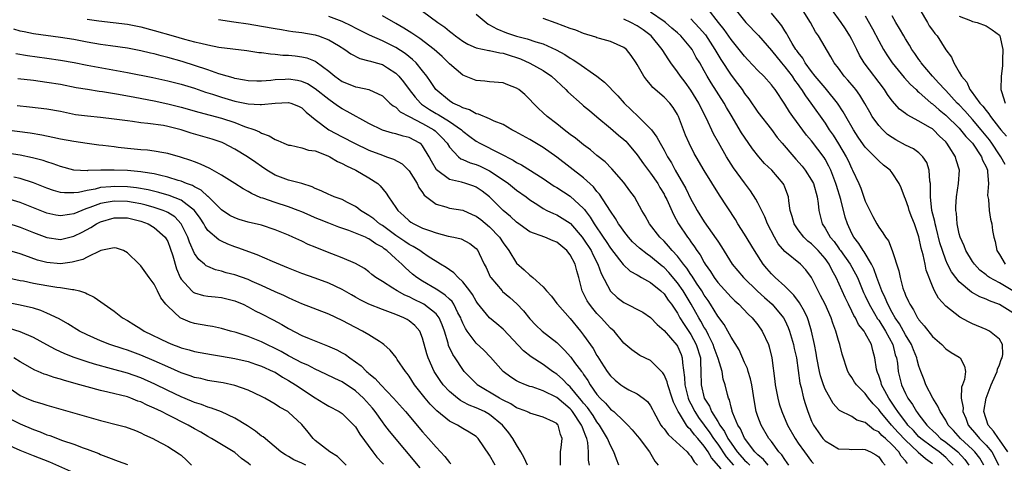
# Model space of a CAD drawing. Units: inches. Extents: x 2616000 to 2619000, y 1518000 to 1521000.
# Drawn here: x 2617729 to 2617876, y 1518217 to 1518283 of the extents above; entities that cross this region are included whole.
import ezdxf

# ---------------------------------------------------------------- set-up
doc = ezdxf.new("R2010")
doc.units = ezdxf.units.IN
doc.header["$MEASUREMENT"] = 0
doc.layers.add('LD26161518_2ft', color=254, linetype='Continuous')

msp = doc.modelspace()

# ---------------------------------------------------------------- linework, layer by layer
at = {"layer": 'LD26161518_2ft'}
for points, elevation in [([(2617877, 1518239.73), (2617875, 1518240.97), (2617873.51, 1518241.51), (2617873, 1518241.77), (2617872.1, 1518242.1), (2617870.83, 1518242.83), (2617869, 1518244.37), (2617868.49, 1518245), (2617867.86, 1518245.86), (2617867.28, 1518247), (2617867, 1518247.6), (2617866.49, 1518249), (2617866.14, 1518250.14), (2617865.55, 1518252.45), (2617865.42, 1518253), (2617865.36, 1518253.36), (2617864.94, 1518255), (2617864.71, 1518257), (2617864.73, 1518258.73), (2617864.7, 1518259), (2617864.63, 1518259.37), (2617864.53, 1518261), (2617864.16, 1518262.16), (2617863.58, 1518263), (2617863, 1518263.57), (2617862.17, 1518264.17), (2617861, 1518264.74), (2617859.54, 1518265.54), (2617859, 1518265.86), (2617858.33, 1518266.33), (2617857.6, 1518267), (2617857, 1518267.64), (2617856.05, 1518269), (2617855.66, 1518269.66), (2617854.95, 1518270.95), (2617854.19, 1518272.19), (2617853.58, 1518273), (2617853.32, 1518273.32), (2617852.41, 1518274.41), (2617851.85, 1518275), (2617851, 1518276.18), (2617850.38, 1518277), (2617849.89, 1518277.89), (2617848.05, 1518281), (2617847.6, 1518281.6), (2617846.83, 1518283), (2617845, 1518285.94)], 8198), ([(2617789, 1518284.68), (2617791.27, 1518283), (2617792.31, 1518282.31), (2617793, 1518281.72), (2617793.42, 1518281.42), (2617793.93, 1518281), (2617795, 1518280.22), (2617795.76, 1518279.76), (2617797, 1518279.23), (2617798.86, 1518278.86), (2617799, 1518278.85), (2617800.51, 1518278.5), (2617801, 1518278.46), (2617802.08, 1518278.08), (2617803, 1518277.79), (2617803.59, 1518277.59), (2617805, 1518276.97), (2617807, 1518275.85), (2617808.22, 1518275), (2617810.37, 1518273), (2617810.66, 1518272.66), (2617812.78, 1518270.78), (2617813, 1518270.61), (2617813.87, 1518269.87), (2617815, 1518268.97), (2617817, 1518267.28), (2617818.21, 1518266.21), (2617819, 1518265.57), (2617819.3, 1518265.3), (2617819.57, 1518265), (2617821, 1518263.28), (2617821.94, 1518261.94), (2617823, 1518260.57), (2617824.06, 1518259), (2617824.39, 1518258.39), (2617825, 1518257.4), (2617825.14, 1518257.14), (2617825.4, 1518256.6), (2617826.39, 1518254.39), (2617827.16, 1518253), (2617828.49, 1518251), (2617828.72, 1518250.72), (2617829, 1518250.31), (2617829.56, 1518249.56), (2617829.91, 1518249), (2617830.37, 1518248.37), (2617831, 1518247.21), (2617831.13, 1518247), (2617831.91, 1518245.91), (2617832.47, 1518245), (2617833, 1518244.26), (2617835, 1518242.04), (2617835.53, 1518241.53), (2617836.13, 1518241), (2617837.55, 1518239.55), (2617838.16, 1518239), (2617839, 1518237.93), (2617839.65, 1518237), (2617840.56, 1518235), (2617840.67, 1518234.67), (2617841.09, 1518233), (2617841.52, 1518229.52), (2617841.56, 1518229), (2617841.96, 1518227), (2617842.18, 1518226.18), (2617842.55, 1518225), (2617843.42, 1518223), (2617844.55, 1518221), (2617845, 1518220.32), (2617845.92, 1518219), (2617847, 1518217.56), (2617847.27, 1518217.27)], 8216), ([(2617797, 1518284.27), (2617798.46, 1518283), (2617798.78, 1518282.78), (2617799, 1518282.68), (2617800.05, 1518282.05), (2617801.49, 1518281.49), (2617803, 1518280.96), (2617804.58, 1518280.58), (2617805.87, 1518280.13), (2617807, 1518279.81), (2617808.93, 1518278.93), (2617810.22, 1518278.22), (2617811, 1518277.7), (2617811.46, 1518277.46), (2617812.16, 1518277), (2617814.96, 1518275), (2617816.1, 1518274.1), (2617818.1, 1518272.1), (2617819.06, 1518271), (2617821.14, 1518269), (2617823, 1518267.15), (2617823.13, 1518267), (2617823.94, 1518265.94), (2617824.41, 1518265), (2617825, 1518263.99), (2617825.52, 1518263), (2617826.1, 1518262.1), (2617826.68, 1518261), (2617828.24, 1518258.24), (2617829, 1518256.66), (2617829.61, 1518255.61), (2617829.93, 1518255), (2617831, 1518253.29), (2617832.78, 1518250.78), (2617833, 1518250.41), (2617833.57, 1518249.57), (2617835.16, 1518247), (2617835.99, 1518245.99), (2617836.85, 1518245), (2617838.95, 1518242.95), (2617839.99, 1518241.99), (2617841.14, 1518241), (2617842.8, 1518239), (2617843, 1518238.63), (2617843.52, 1518237.52), (2617843.7, 1518237), (2617843.99, 1518236.01), (2617844.3, 1518235), (2617844.42, 1518234.42), (2617844.74, 1518233), (2617845.24, 1518229.24), (2617845.42, 1518228.58), (2617845.8, 1518227), (2617846.08, 1518226.08), (2617846.43, 1518225), (2617847, 1518223.6), (2617847.28, 1518223), (2617847.97, 1518221.97), (2617848.67, 1518221), (2617849, 1518220.63), (2617849.85, 1518220.15), (2617851, 1518219.46), (2617852.58, 1518219.42), (2617853, 1518219.37), (2617854.62, 1518219.38), (2617855, 1518219.35), (2617855.8, 1518219), (2617856.57, 1518218.57), (2617857, 1518218.28), (2617857.53, 1518217.53), (2617857.97, 1518217)], 8214), ([(2617868.09, 1518217), (2617867.58, 1518217.58), (2617867, 1518218.15), (2617866, 1518219), (2617865, 1518219.69), (2617863.26, 1518221), (2617863, 1518221.25), (2617862.18, 1518222.17), (2617861.36, 1518223), (2617861.22, 1518223.22), (2617861, 1518223.46), (2617859.83, 1518225), (2617859.53, 1518225.53), (2617859, 1518226.27), (2617858.5, 1518227), (2617857.91, 1518228.09), (2617857.44, 1518229), (2617857.36, 1518229.36), (2617857, 1518230.4), (2617856.83, 1518230.83), (2617856.75, 1518231), (2617856.68, 1518231.32), (2617856.44, 1518233), (2617856.13, 1518234.13), (2617855.91, 1518235), (2617855, 1518236.72), (2617854.84, 1518237), (2617854, 1518238), (2617853.52, 1518239), (2617853.31, 1518239.31), (2617853, 1518239.98), (2617852.48, 1518241), (2617852, 1518242), (2617850.66, 1518245), (2617850.04, 1518246.04), (2617849.6, 1518247), (2617849, 1518247.84), (2617847.99, 1518249), (2617847, 1518250.02), (2617846.43, 1518250.43), (2617845.83, 1518251), (2617845, 1518252.1), (2617844.38, 1518253), (2617844.1, 1518254.1), (2617843.81, 1518255), (2617843.58, 1518256.42), (2617843.54, 1518257), (2617843, 1518258.48), (2617842.86, 1518258.86), (2617842.78, 1518259), (2617841.05, 1518261), (2617839.99, 1518261.99), (2617839.11, 1518263), (2617838.19, 1518264.19), (2617837, 1518265.92), (2617836.57, 1518266.57), (2617835, 1518269.18), (2617834.32, 1518270.32), (2617833.94, 1518271), (2617832.02, 1518274.02), (2617831.44, 1518275), (2617831, 1518275.8), (2617830.31, 1518277), (2617829.81, 1518277.81), (2617829.17, 1518279), (2617829, 1518279.23), (2617827.49, 1518281), (2617827, 1518281.45), (2617826.17, 1518282.17), (2617825.2, 1518283), (2617825, 1518283.16), (2617823, 1518284.54)], 8208), ([(2617872.68, 1518217), (2617872.07, 1518218.07), (2617871.34, 1518219), (2617871, 1518219.34), (2617869.18, 1518221), (2617868.17, 1518222.17), (2617867.38, 1518223), (2617867, 1518223.72), (2617866.19, 1518225), (2617865.83, 1518225.83), (2617865.06, 1518227), (2617864.03, 1518229), (2617863.77, 1518229.76), (2617863.28, 1518231), (2617863, 1518231.8), (2617862.74, 1518232.74), (2617862.69, 1518233), (2617862.19, 1518234.19), (2617861.89, 1518235), (2617861, 1518236.43), (2617860.09, 1518238.09), (2617859.45, 1518239), (2617859, 1518239.78), (2617858.34, 1518241), (2617857.96, 1518241.96), (2617857.45, 1518243), (2617856.72, 1518245), (2617856.3, 1518246.3), (2617855.94, 1518247), (2617854.84, 1518248.84), (2617854.7, 1518249), (2617854.05, 1518250.05), (2617853.29, 1518251), (2617853, 1518251.57), (2617852.33, 1518253), (2617852, 1518254), (2617851.36, 1518256.64), (2617850.71, 1518258.71), (2617850.63, 1518259), (2617849.86, 1518261), (2617849.58, 1518261.58), (2617849, 1518262.65), (2617848.87, 1518262.87), (2617847, 1518265.37), (2617846.24, 1518266.24), (2617844.19, 1518269), (2617843.7, 1518269.7), (2617843, 1518270.84), (2617841.55, 1518273), (2617841.3, 1518273.3), (2617841, 1518273.73), (2617839.89, 1518275), (2617839, 1518275.88), (2617837.47, 1518277.47), (2617837, 1518277.98), (2617836.2, 1518279), (2617835, 1518280.47), (2617833.96, 1518281.96), (2617833.11, 1518283), (2617831.57, 1518285)], 8204), ([(2617835.58, 1518285), (2617837, 1518283.24), (2617837.21, 1518283), (2617839.06, 1518281.06), (2617841, 1518278.83), (2617842.49, 1518277), (2617843, 1518276.42), (2617844.09, 1518275), (2617844.44, 1518274.44), (2617845, 1518273.7), (2617845.29, 1518273.29), (2617845.51, 1518273), (2617846.07, 1518272.07), (2617846.87, 1518271), (2617849, 1518267.98), (2617849.64, 1518267), (2617850.2, 1518266.2), (2617851, 1518264.94), (2617852.15, 1518263), (2617852.43, 1518262.43), (2617853, 1518261.19), (2617853.11, 1518261), (2617854.03, 1518259), (2617854.32, 1518258.32), (2617855, 1518256.4), (2617856.11, 1518254.11), (2617856.7, 1518253), (2617857, 1518252.48), (2617857.64, 1518251.64), (2617858.01, 1518251), (2617858.44, 1518250.44), (2617859, 1518249), (2617859.99, 1518245.99), (2617860.18, 1518245), (2617860.61, 1518243.39), (2617860.75, 1518243), (2617860.83, 1518242.83), (2617861, 1518242.36), (2617861.44, 1518241.44), (2617861.62, 1518241), (2617862.18, 1518240.18), (2617862.78, 1518239), (2617862.88, 1518238.88), (2617863, 1518238.66), (2617863.79, 1518237.79), (2617865, 1518236.2), (2617866.4, 1518235), (2617867, 1518234.37), (2617867.81, 1518233.81), (2617869, 1518233.1), (2617869.14, 1518233), (2617869.8, 1518231.8), (2617869.92, 1518231), (2617869.79, 1518229.79), (2617869.51, 1518229), (2617869.35, 1518228.65), (2617869.28, 1518227), (2617869.58, 1518225.58), (2617869.56, 1518225), (2617870.01, 1518224.01), (2617870.36, 1518223), (2617871.56, 1518221.56), (2617872.01, 1518221), (2617873, 1518220.01), (2617873.85, 1518219), (2617874.28, 1518218.28), (2617874.86, 1518217)], 8202), ([(2617876.23, 1518219), (2617875, 1518220.81), (2617874.85, 1518221), (2617874.11, 1518222.11), (2617873.34, 1518223), (2617872.7, 1518225), (2617873, 1518227), (2617873.77, 1518229), (2617874.42, 1518230.42), (2617874.65, 1518231), (2617874.69, 1518231.31), (2617875, 1518231.97), (2617875.25, 1518232.75), (2617875.39, 1518233), (2617875.5, 1518233.5), (2617875.48, 1518235), (2617875, 1518235.8), (2617873.5, 1518237), (2617873, 1518237.24), (2617871, 1518238.09), (2617870.38, 1518238.38), (2617869.08, 1518239.08), (2617867, 1518240.72), (2617865.92, 1518241.92), (2617865.34, 1518243), (2617865, 1518243.72), (2617864.08, 1518246.08), (2617863.91, 1518247), (2617863.63, 1518248.37), (2617863.35, 1518249.35), (2617863, 1518251.05), (2617862.32, 1518253), (2617861.96, 1518253.96), (2617861.54, 1518255), (2617861.43, 1518255.43), (2617861, 1518256.67), (2617860.83, 1518257), (2617860.34, 1518258.34), (2617860.04, 1518259), (2617859, 1518260.58), (2617858.7, 1518261), (2617857.74, 1518261.74), (2617857, 1518262.39), (2617856.7, 1518262.7), (2617856.44, 1518263), (2617855, 1518264.41), (2617854.75, 1518264.75), (2617853.94, 1518265.94), (2617853.24, 1518267), (2617852.1, 1518269), (2617851.71, 1518269.71), (2617850.86, 1518271), (2617849.23, 1518273), (2617849, 1518273.25), (2617847.54, 1518275), (2617847, 1518275.69), (2617846.04, 1518277), (2617845.68, 1518277.68), (2617845, 1518278.53), (2617844.82, 1518278.82), (2617844.67, 1518279), (2617844.12, 1518279.88), (2617843.47, 1518281), (2617843.32, 1518281.32), (2617843, 1518281.78), (2617842.54, 1518282.54), (2617842.14, 1518283), (2617841, 1518284.42)], 8200), ([(2617877, 1518242.99), (2617875, 1518244.19), (2617873.52, 1518245), (2617873.21, 1518245.21), (2617873, 1518245.4), (2617872.1, 1518246.1), (2617871.26, 1518247), (2617871, 1518247.38), (2617869.99, 1518249), (2617869.73, 1518249.73), (2617869.14, 1518251), (2617869, 1518251.53), (2617868.69, 1518253), (2617868.59, 1518254.59), (2617868.5, 1518255), (2617868.49, 1518255.51), (2617868.6, 1518257), (2617868.92, 1518259), (2617869.04, 1518261), (2617868.54, 1518262.54), (2617868.44, 1518263), (2617867.52, 1518264.48), (2617867.18, 1518265), (2617867, 1518265.2), (2617866.08, 1518266.08), (2617865.17, 1518267), (2617865, 1518267.14), (2617864.64, 1518267.36), (2617863, 1518268.29), (2617861.23, 1518269.23), (2617861, 1518269.43), (2617860.11, 1518270.11), (2617859, 1518271.33), (2617858.3, 1518272.3), (2617857.86, 1518273), (2617854.84, 1518277), (2617854.15, 1518278.15), (2617853.74, 1518279), (2617853, 1518280.46), (2617852.71, 1518281), (2617852.05, 1518282.05), (2617851.4, 1518283), (2617849.95, 1518285)], 8196), ([(2617863.17, 1518284.83), (2617864.26, 1518283), (2617864.54, 1518282.54), (2617865, 1518281.89), (2617865.38, 1518281.38), (2617865.73, 1518281), (2617867, 1518278.94), (2617867.86, 1518277.86), (2617868.18, 1518277), (2617869, 1518275.63), (2617869.34, 1518275), (2617870.12, 1518274.12), (2617870.6, 1518273), (2617870.79, 1518272.79), (2617872.09, 1518271), (2617872.53, 1518270.53), (2617873, 1518269.88), (2617873.42, 1518269.42), (2617873.67, 1518269), (2617875, 1518267.27), (2617875.23, 1518267), (2617876.07, 1518266.07)], 8190), ([(2617739, 1518283.52), (2617740.74, 1518283.26), (2617745, 1518282.75), (2617747, 1518282.38), (2617749, 1518281.84), (2617751.8, 1518281), (2617753.49, 1518280.51), (2617755, 1518280.11), (2617755.94, 1518279.94), (2617757, 1518279.66), (2617758.64, 1518279.36), (2617762.82, 1518278.82), (2617764.57, 1518278.56), (2617765, 1518278.52), (2617766.33, 1518278.33), (2617767, 1518278.28), (2617768.16, 1518278.16), (2617769, 1518278.12), (2617770.02, 1518278.02), (2617771, 1518277.9), (2617771.73, 1518277.73), (2617773, 1518277.23), (2617773.15, 1518277.15), (2617775, 1518275.75), (2617775.9, 1518275), (2617777, 1518274.24), (2617777.89, 1518273.89), (2617779, 1518273.42), (2617779.37, 1518273.37), (2617781.01, 1518273.02), (2617783, 1518272.09), (2617784.14, 1518271), (2617784.6, 1518270.6), (2617785, 1518270.39), (2617785.68, 1518269.68), (2617787, 1518269.01), (2617789, 1518267.97), (2617790.67, 1518267), (2617790.86, 1518266.86), (2617791.88, 1518265.88), (2617792.65, 1518265), (2617793, 1518264.44), (2617794.37, 1518263), (2617794.71, 1518262.71), (2617795, 1518262.61), (2617796.08, 1518262.08), (2617797, 1518261.82), (2617797.57, 1518261.57), (2617799, 1518260.92), (2617801, 1518259.58), (2617801.83, 1518259), (2617803, 1518258.03), (2617804.44, 1518257), (2617805, 1518256.57), (2617806.19, 1518255.81), (2617807, 1518255.27), (2617807.52, 1518255), (2617808.52, 1518254.52), (2617809, 1518254.35), (2617811, 1518253.12), (2617811.06, 1518253.06), (2617812.79, 1518251), (2617813, 1518250.72), (2617814.12, 1518249), (2617814.4, 1518248.4), (2617815.15, 1518247), (2617815.61, 1518245.61), (2617817, 1518242.97), (2617818.02, 1518242.02), (2617819, 1518241.27), (2617821.82, 1518239.82), (2617823, 1518239.05), (2617823.99, 1518237.99), (2617825, 1518237.09), (2617826.9, 1518234.9), (2617827, 1518234.74), (2617827.53, 1518233.53), (2617827.72, 1518233), (2617827.73, 1518232.27), (2617828.07, 1518230.07), (2617828.1, 1518229), (2617828.6, 1518227), (2617828.7, 1518226.7), (2617829, 1518226.15), (2617829.58, 1518225), (2617830.14, 1518224.14), (2617831.85, 1518221.85), (2617832.39, 1518221), (2617833, 1518220.14), (2617834.26, 1518218.26), (2617835.37, 1518217)], 8224), ([(2617758.55, 1518283.45), (2617760.88, 1518283.12), (2617763, 1518282.79), (2617765, 1518282.47), (2617767, 1518282.12), (2617767.95, 1518281.95), (2617769, 1518281.79), (2617769.67, 1518281.67), (2617771, 1518281.51), (2617773, 1518281.15), (2617773.12, 1518281.12), (2617773.49, 1518281), (2617775, 1518280.43), (2617776.44, 1518279.56), (2617777.4, 1518279), (2617778.32, 1518278.32), (2617779.64, 1518277.64), (2617781, 1518277.32), (2617781.23, 1518277.23), (2617782.08, 1518277), (2617783, 1518276.73), (2617783.76, 1518276.24), (2617785, 1518275.48), (2617785.48, 1518275), (2617786.17, 1518274.17), (2617787, 1518273), (2617787.88, 1518271.88), (2617788.67, 1518271), (2617788.84, 1518270.84), (2617789, 1518270.75), (2617790.05, 1518270.05), (2617791, 1518269.45), (2617791.3, 1518269.3), (2617793, 1518268.25), (2617794.82, 1518267), (2617795, 1518266.82), (2617796.02, 1518266.02), (2617797, 1518265.3), (2617797.52, 1518265), (2617800.55, 1518263.46), (2617802.49, 1518262.49), (2617803, 1518262.15), (2617803.76, 1518261.77), (2617807, 1518259.74), (2617808.63, 1518258.63), (2617809, 1518258.42), (2617811, 1518257.1), (2617813, 1518255.29), (2617813.14, 1518255.14), (2617813.23, 1518255), (2617814, 1518254), (2617814.59, 1518253), (2617815.93, 1518251), (2617816.37, 1518250.37), (2617817, 1518249.37), (2617818.38, 1518247.62), (2617818.91, 1518246.91), (2617819.95, 1518245.95), (2617821, 1518245.37), (2617821.22, 1518245.22), (2617821.66, 1518245), (2617823, 1518244.24), (2617824.51, 1518243), (2617825, 1518242.56), (2617825.63, 1518241.63), (2617826.1, 1518241), (2617827, 1518239.66), (2617827.37, 1518239), (2617827.98, 1518237.98), (2617829, 1518236.5), (2617829.81, 1518235), (2617830.41, 1518233), (2617830.42, 1518232.42), (2617830.49, 1518231), (2617830.52, 1518229), (2617830.98, 1518227), (2617831.79, 1518225.79), (2617832.09, 1518225), (2617833, 1518223.52), (2617833.3, 1518223), (2617834.03, 1518222.03), (2617834.53, 1518221), (2617835, 1518220.29), (2617835.91, 1518219), (2617837, 1518217.77), (2617837.41, 1518217.41), (2617837.77, 1518217)], 8222), ([(2617840.5, 1518217), (2617839.85, 1518217.85), (2617839, 1518218.54), (2617838.78, 1518218.78), (2617838.54, 1518219), (2617837, 1518221.02), (2617836.41, 1518222.41), (2617836, 1518223), (2617835.25, 1518224.75), (2617835.16, 1518225), (2617835.14, 1518225.14), (2617835, 1518225.65), (2617834.75, 1518226.75), (2617834.6, 1518227), (2617834.44, 1518227.56), (2617834.12, 1518229), (2617833.83, 1518229.83), (2617833.64, 1518231), (2617833.07, 1518232.93), (2617832.49, 1518234.49), (2617832.34, 1518235), (2617831.62, 1518236.38), (2617831.22, 1518237.22), (2617831, 1518237.55), (2617830.49, 1518238.49), (2617830.17, 1518239), (2617829.76, 1518239.76), (2617829.04, 1518241), (2617827.84, 1518243), (2617827, 1518244.21), (2617825.73, 1518245.73), (2617825, 1518246.49), (2617824.71, 1518246.71), (2617823, 1518248.13), (2617822.46, 1518248.46), (2617821.35, 1518249.35), (2617820.32, 1518250.32), (2617819.7, 1518251), (2617819, 1518251.9), (2617818.56, 1518252.56), (2617818.23, 1518253), (2617817.78, 1518253.78), (2617817, 1518254.89), (2617815.4, 1518257.4), (2617815, 1518257.83), (2617814.49, 1518258.49), (2617813, 1518259.83), (2617811, 1518261.41), (2617809, 1518262.96), (2617807, 1518264.4), (2617805, 1518265.59), (2617802.78, 1518266.78), (2617802.32, 1518267), (2617801, 1518267.79), (2617799.69, 1518268.31), (2617799, 1518268.65), (2617797.33, 1518269.33), (2617797, 1518269.38), (2617795.98, 1518269.98), (2617795, 1518270.27), (2617794.56, 1518270.56), (2617793.52, 1518271), (2617793, 1518271.32), (2617790.96, 1518273), (2617790.2, 1518274.2), (2617789.63, 1518275), (2617789, 1518275.83), (2617788.06, 1518277), (2617787.52, 1518277.52), (2617786.4, 1518278.4), (2617785, 1518279.28), (2617783, 1518280.27), (2617781.11, 1518281.11), (2617779, 1518282.17), (2617778.46, 1518282.46), (2617777, 1518283.17), (2617775, 1518283.93)], 8220), ([(2617843.62, 1518217), (2617843.38, 1518217.38), (2617843, 1518217.85), (2617842.55, 1518218.55), (2617842.09, 1518219), (2617841, 1518220.53), (2617840.64, 1518221), (2617839.47, 1518223), (2617839, 1518224.27), (2617838.75, 1518225), (2617838.47, 1518226.47), (2617838.07, 1518229), (2617837.89, 1518229.89), (2617837.54, 1518231), (2617837.43, 1518231.43), (2617837, 1518232.31), (2617836.19, 1518234.19), (2617835, 1518236.1), (2617834.53, 1518237), (2617833.97, 1518237.97), (2617833, 1518239.24), (2617831.94, 1518241), (2617831.56, 1518241.56), (2617831, 1518242.35), (2617830.61, 1518243), (2617829.84, 1518244.16), (2617829.19, 1518245.19), (2617829, 1518245.45), (2617828.39, 1518246.39), (2617827.9, 1518247), (2617827, 1518248.17), (2617826.22, 1518249), (2617825.68, 1518249.68), (2617825, 1518250.4), (2617824.37, 1518251), (2617822.84, 1518253), (2617822.18, 1518254.18), (2617821.68, 1518255), (2617821, 1518256.27), (2617820.58, 1518257), (2617819.92, 1518257.92), (2617819, 1518259.15), (2617817.22, 1518261.22), (2617816.23, 1518262.23), (2617815, 1518263.18), (2617814.02, 1518264.02), (2617813, 1518264.76), (2617812.7, 1518265), (2617811.79, 1518265.79), (2617811, 1518266.33), (2617810.12, 1518267), (2617809, 1518267.89), (2617807.56, 1518269), (2617807, 1518269.55), (2617806.25, 1518270.25), (2617805.51, 1518271), (2617805, 1518271.55), (2617804.26, 1518272.26), (2617803.34, 1518273), (2617803, 1518273.23), (2617801.7, 1518273.7), (2617801, 1518274.01), (2617799, 1518274.18), (2617798.26, 1518274.26), (2617797, 1518274.35), (2617795, 1518275.15), (2617793, 1518276.86), (2617792.88, 1518277), (2617791.93, 1518277.93), (2617790.75, 1518279), (2617788.61, 1518280.61), (2617787.99, 1518281), (2617787.42, 1518281.42), (2617786.19, 1518282.19), (2617785, 1518282.88), (2617783, 1518284)], 8218), ([(2617861.28, 1518217.28), (2617861, 1518217.66), (2617860.36, 1518218.36), (2617859.99, 1518219), (2617859, 1518220.07), (2617858, 1518221), (2617857.45, 1518221.45), (2617857, 1518221.97), (2617856.29, 1518222.29), (2617855, 1518223.37), (2617853.75, 1518223.75), (2617853, 1518224.27), (2617851.16, 1518225.16), (2617851, 1518225.31), (2617850.2, 1518226.2), (2617849, 1518228.35), (2617848.75, 1518229), (2617848.34, 1518230.34), (2617848.19, 1518231), (2617847.8, 1518233), (2617847.7, 1518233.7), (2617847.44, 1518235), (2617847, 1518237), (2617846.54, 1518238.54), (2617846.37, 1518239), (2617845.93, 1518239.93), (2617845.21, 1518241.21), (2617844.37, 1518242.37), (2617843.71, 1518243), (2617843, 1518243.71), (2617841.55, 1518245), (2617841.27, 1518245.27), (2617841, 1518245.55), (2617840.33, 1518246.33), (2617839.79, 1518247), (2617838.47, 1518249), (2617837, 1518251.48), (2617836.02, 1518253), (2617835.63, 1518253.63), (2617833.26, 1518257.26), (2617831, 1518260.94), (2617829.78, 1518263), (2617829.5, 1518263.5), (2617828.73, 1518265), (2617828.21, 1518266.21), (2617827.9, 1518267), (2617827.14, 1518269), (2617827, 1518269.29), (2617826.35, 1518270.35), (2617825.84, 1518271), (2617825, 1518271.9), (2617823.33, 1518273.33), (2617823, 1518273.76), (2617822.41, 1518274.41), (2617822, 1518275), (2617821, 1518276.77), (2617820.86, 1518277), (2617820.09, 1518278.09), (2617819.39, 1518279), (2617819, 1518279.31), (2617817, 1518280.17), (2617815.38, 1518280.62), (2617815, 1518280.74), (2617814.82, 1518280.82), (2617813, 1518281.36), (2617811.85, 1518281.85), (2617811, 1518282.12), (2617808.93, 1518282.93), (2617807, 1518283.59)], 8212), ([(2617865, 1518217.2), (2617863.96, 1518217.96), (2617862.91, 1518218.91), (2617862.84, 1518219), (2617861, 1518220.72), (2617859.9, 1518221.9), (2617858.93, 1518223), (2617857.23, 1518225), (2617857, 1518225.33), (2617856.17, 1518226.17), (2617855.5, 1518227), (2617855, 1518227.71), (2617853.68, 1518229), (2617853.41, 1518229.41), (2617853, 1518230.07), (2617852.61, 1518230.61), (2617852.4, 1518231), (2617851.55, 1518233.55), (2617851.2, 1518235), (2617851, 1518235.59), (2617850.63, 1518237), (2617850.18, 1518238.18), (2617849.93, 1518239), (2617849, 1518241), (2617848.33, 1518242.33), (2617847.96, 1518243), (2617847, 1518245.02), (2617846.16, 1518246.16), (2617845.33, 1518247), (2617843, 1518248.88), (2617842.03, 1518250.03), (2617841.45, 1518251), (2617840.43, 1518253), (2617840.03, 1518254.03), (2617839, 1518256.13), (2617838.69, 1518256.69), (2617837.91, 1518257.91), (2617837, 1518259.09), (2617835.37, 1518261.37), (2617834.33, 1518263), (2617833.1, 1518265.1), (2617832.39, 1518266.39), (2617831.31, 1518268.69), (2617830.42, 1518270.42), (2617830.17, 1518271), (2617829, 1518272.94), (2617828.13, 1518274.13), (2617827.45, 1518275), (2617827, 1518275.68), (2617826.03, 1518277), (2617825.61, 1518277.61), (2617824.83, 1518278.83), (2617824.73, 1518279), (2617823.08, 1518281), (2617821.9, 1518281.9), (2617821, 1518282.51), (2617820.06, 1518283), (2617819, 1518283.49)], 8210), ([(2617829, 1518283.54), (2617830.24, 1518282.24), (2617831.17, 1518281.17), (2617832.59, 1518279), (2617832.73, 1518278.73), (2617833.48, 1518277.48), (2617835, 1518275.15), (2617835.94, 1518273.94), (2617836.63, 1518273), (2617837, 1518272.44), (2617837.63, 1518271.63), (2617839, 1518269.65), (2617841, 1518267.06), (2617841.88, 1518265.88), (2617842.6, 1518265), (2617844.33, 1518263), (2617844.66, 1518262.66), (2617845.59, 1518261.59), (2617846.03, 1518261), (2617847, 1518259.49), (2617847.26, 1518259), (2617847.84, 1518257), (2617847.99, 1518256.01), (2617848.08, 1518255), (2617848.56, 1518253), (2617849, 1518252.33), (2617849.76, 1518251), (2617850.34, 1518250.34), (2617851, 1518249.4), (2617851.18, 1518249.18), (2617851.29, 1518249), (2617852.74, 1518247), (2617853.56, 1518245.56), (2617853.83, 1518245), (2617854.75, 1518242.75), (2617855, 1518242.25), (2617855.56, 1518241), (2617856.37, 1518239.63), (2617856.83, 1518238.83), (2617857, 1518238.61), (2617858.02, 1518237), (2617859.12, 1518235), (2617859.48, 1518233.48), (2617859.65, 1518233), (2617859.78, 1518232.22), (2617859.9, 1518231), (2617860.4, 1518229), (2617861, 1518227.68), (2617861.35, 1518227), (2617862.06, 1518226.06), (2617862.63, 1518225), (2617862.81, 1518224.81), (2617863, 1518224.51), (2617864.16, 1518223), (2617864.6, 1518222.6), (2617865, 1518222.19), (2617865.63, 1518221.63), (2617866.24, 1518221), (2617867, 1518220.47), (2617868.82, 1518219), (2617869.85, 1518217.85), (2617870.43, 1518217)], 8206), ([(2617855, 1518284.03), (2617856.06, 1518282.06), (2617857, 1518280.27), (2617857.7, 1518279), (2617858.21, 1518278.21), (2617859.03, 1518277), (2617860.82, 1518274.82), (2617861.76, 1518273.76), (2617862.6, 1518273), (2617862.79, 1518272.79), (2617863, 1518272.64), (2617864.84, 1518271), (2617865, 1518270.89), (2617866, 1518270), (2617867, 1518269.22), (2617869, 1518267.24), (2617869.22, 1518267), (2617870, 1518266), (2617870.98, 1518265), (2617872.34, 1518263), (2617872.5, 1518262.5), (2617873, 1518261.51), (2617873.2, 1518261), (2617873.24, 1518260.76), (2617873.35, 1518259), (2617873.23, 1518257.23), (2617873.26, 1518257), (2617873.36, 1518256.64), (2617873.47, 1518255), (2617873.68, 1518253.68), (2617873.89, 1518253), (2617873.98, 1518252.02), (2617874.15, 1518251), (2617874.37, 1518250.37), (2617874.61, 1518249), (2617875, 1518248.42), (2617875.87, 1518247)], 8194), ([(2617875.84, 1518261.84), (2617875.21, 1518263), (2617875, 1518263.26), (2617873.86, 1518265), (2617873.51, 1518265.51), (2617872.3, 1518267), (2617871, 1518268.54), (2617870.58, 1518269), (2617869.84, 1518269.84), (2617869, 1518270.73), (2617868.72, 1518271), (2617867, 1518272.86), (2617866.85, 1518273), (2617865.99, 1518273.99), (2617865.03, 1518275), (2617863.33, 1518277), (2617863.21, 1518277.21), (2617863, 1518277.48), (2617862.4, 1518278.4), (2617861.96, 1518279), (2617861.61, 1518279.61), (2617861, 1518280.56), (2617860.73, 1518281), (2617860.11, 1518282.11), (2617859.57, 1518283), (2617859, 1518284.03)], 8192), ([(2617869, 1518283.95), (2617870.69, 1518283.31), (2617871, 1518283.17), (2617871.68, 1518283), (2617873, 1518282.51), (2617873.9, 1518281.9), (2617875, 1518281.11), (2617875.07, 1518281), (2617875.51, 1518279), (2617875.45, 1518277.45), (2617875.48, 1518277), (2617875.46, 1518276.54), (2617875.24, 1518275), (2617875.22, 1518273), (2617875.29, 1518272.71), (2617875.87, 1518271)], 8188), ([(2617833.51, 1518216.49), (2617832.09, 1518218.09), (2617831.59, 1518219), (2617831, 1518219.85), (2617830.04, 1518221), (2617829.55, 1518221.55), (2617829, 1518222.3), (2617828.61, 1518222.61), (2617828.33, 1518223), (2617827.28, 1518224.72), (2617827.09, 1518225), (2617827, 1518225.22), (2617826.41, 1518226.41), (2617826.23, 1518227), (2617825.54, 1518229), (2617825.45, 1518229.45), (2617825, 1518230.5), (2617824.8, 1518230.8), (2617823, 1518232.6), (2617821.39, 1518233.39), (2617820.21, 1518234.21), (2617819, 1518235.23), (2617817.54, 1518237), (2617817, 1518237.46), (2617815.62, 1518239), (2617815, 1518239.63), (2617814.37, 1518240.37), (2617813.88, 1518241), (2617813.53, 1518241.53), (2617812.77, 1518243), (2617812.27, 1518245), (2617811.98, 1518245.98), (2617811.73, 1518247), (2617811, 1518248.39), (2617810.5, 1518249), (2617809, 1518250.28), (2617808.47, 1518250.47), (2617807.23, 1518251), (2617805, 1518251.79), (2617803, 1518253.23), (2617802.09, 1518254.09), (2617800.99, 1518255), (2617799, 1518257.03), (2617797.88, 1518257.88), (2617797, 1518258.46), (2617796.62, 1518258.62), (2617795.47, 1518259), (2617794.8, 1518259.21), (2617793, 1518259.63), (2617791.07, 1518261.07), (2617790.33, 1518262.33), (2617790, 1518263), (2617789, 1518264.63), (2617788.83, 1518264.83), (2617788.61, 1518265), (2617787, 1518265.87), (2617786.09, 1518266.09), (2617785, 1518266.4), (2617784.51, 1518266.51), (2617783, 1518266.94), (2617781, 1518267.95), (2617777.76, 1518269.76), (2617777, 1518270.15), (2617776.48, 1518270.48), (2617775.77, 1518271), (2617775, 1518271.51), (2617773, 1518273.13), (2617771.85, 1518273.85), (2617771, 1518274.22), (2617770.35, 1518274.35), (2617769, 1518274.55), (2617768.51, 1518274.51), (2617767, 1518274.46), (2617766.37, 1518274.37), (2617765, 1518274.29), (2617764.29, 1518274.29), (2617763, 1518274.33), (2617762.44, 1518274.44), (2617761, 1518274.68), (2617760.76, 1518274.76), (2617759.87, 1518275), (2617758.63, 1518275.37), (2617757, 1518275.95), (2617753.18, 1518277.18), (2617751, 1518277.81), (2617750.03, 1518278.03), (2617749, 1518278.32), (2617748.43, 1518278.43), (2617747, 1518278.79), (2617745, 1518279.17), (2617742.48, 1518279.52), (2617741, 1518279.75), (2617739, 1518280.1), (2617737, 1518280.47), (2617735, 1518280.8), (2617731, 1518281.34), (2617729.6, 1518281.6), (2617729, 1518281.72), (2617728.04, 1518282.04)], 8226), ([(2617728.37, 1518278.37), (2617730.09, 1518278.09), (2617733, 1518277.72), (2617735, 1518277.42), (2617737.03, 1518277.03), (2617739, 1518276.63), (2617745, 1518275.54), (2617748.8, 1518274.8), (2617751, 1518274.34), (2617753, 1518273.82), (2617755, 1518273.2), (2617756.63, 1518272.63), (2617757.69, 1518272.31), (2617759, 1518271.87), (2617761, 1518271.28), (2617763, 1518270.87), (2617764.8, 1518270.8), (2617765, 1518270.77), (2617767, 1518271), (2617769, 1518271.1), (2617769.36, 1518271), (2617770.52, 1518270.52), (2617771, 1518270.28), (2617771.64, 1518269.64), (2617772.45, 1518269), (2617773, 1518268.54), (2617775.02, 1518267), (2617777, 1518265.96), (2617778.87, 1518265), (2617781, 1518263.99), (2617783, 1518263.21), (2617783.64, 1518263), (2617784.65, 1518262.65), (2617785.95, 1518261.95), (2617786.92, 1518261), (2617787, 1518260.91), (2617788.17, 1518259), (2617788.43, 1518258.43), (2617789, 1518257.66), (2617789.26, 1518257.26), (2617791, 1518255.92), (2617792.46, 1518255.54), (2617793, 1518255.35), (2617795, 1518255.01), (2617796.4, 1518254.4), (2617797, 1518254.15), (2617797.66, 1518253.66), (2617799, 1518252.53), (2617800.48, 1518251), (2617801, 1518250.18), (2617801.87, 1518249), (2617803, 1518247.15), (2617804.15, 1518246.15), (2617805, 1518245.33), (2617805.21, 1518245.21), (2617805.43, 1518245), (2617807, 1518243.6), (2617807.48, 1518243), (2617808.21, 1518242.21), (2617809, 1518241.14), (2617809.09, 1518241), (2617811, 1518238.88), (2617812.56, 1518237), (2617813, 1518236.42), (2617814.41, 1518234.41), (2617815, 1518233.37), (2617815.15, 1518233.15), (2617815.64, 1518232.36), (2617816.51, 1518231), (2617817, 1518230.32), (2617817.7, 1518229.7), (2617818.57, 1518229), (2617819, 1518228.68), (2617819.73, 1518228.27), (2617821, 1518227.63), (2617821.91, 1518227), (2617822.53, 1518226.53), (2617823, 1518225.85), (2617823.3, 1518225.3), (2617823.44, 1518225), (2617824.54, 1518223), (2617824.73, 1518222.73), (2617825, 1518222.42), (2617825.59, 1518221.59), (2617826.27, 1518221), (2617828.43, 1518219), (2617828.68, 1518218.68), (2617829, 1518218.38), (2617829.51, 1518217.51), (2617830, 1518217)], 8228), ([(2617728.66, 1518274.66), (2617731, 1518274.4), (2617733, 1518274.14), (2617735, 1518273.8), (2617737.34, 1518273.34), (2617739.05, 1518273.05), (2617740.78, 1518272.78), (2617741.28, 1518272.72), (2617743.67, 1518272.33), (2617746.12, 1518271.88), (2617749, 1518271.32), (2617751, 1518270.91), (2617753, 1518270.41), (2617755.62, 1518269.62), (2617759, 1518268.76), (2617761, 1518268.11), (2617762.47, 1518267.53), (2617763.99, 1518267), (2617764.71, 1518266.71), (2617765, 1518266.52), (2617766.14, 1518266.14), (2617767, 1518265.57), (2617767.42, 1518265.42), (2617768.31, 1518265), (2617769, 1518264.73), (2617769.3, 1518264.7), (2617771, 1518264.33), (2617772, 1518264), (2617773, 1518263.86), (2617774.85, 1518263.15), (2617775.17, 1518263), (2617776.3, 1518262.3), (2617777, 1518262.01), (2617777.65, 1518261.65), (2617779.07, 1518261), (2617781, 1518259.87), (2617782.33, 1518259), (2617782.68, 1518258.68), (2617783.58, 1518257.58), (2617783.93, 1518257), (2617785, 1518255.45), (2617785.29, 1518255), (2617786.21, 1518254.21), (2617787, 1518253.46), (2617787.26, 1518253.26), (2617787.68, 1518253), (2617789, 1518252.37), (2617790.01, 1518251.99), (2617791, 1518251.66), (2617792.83, 1518251.17), (2617793.68, 1518251), (2617794.75, 1518250.75), (2617796.04, 1518250.04), (2617797, 1518249.32), (2617797.25, 1518249), (2617797.44, 1518248.56), (2617798.19, 1518247), (2617798.48, 1518246.48), (2617799.1, 1518245.1), (2617799.16, 1518245), (2617800.84, 1518243), (2617800.92, 1518242.92), (2617802.01, 1518242), (2617803.07, 1518241.07), (2617804.04, 1518240.04), (2617805, 1518238.83), (2617805.89, 1518237.89), (2617806.81, 1518237), (2617809, 1518235.29), (2617809.29, 1518235), (2617810.17, 1518234.17), (2617811.11, 1518233.11), (2617811.67, 1518232.33), (2617812.67, 1518231), (2617812.82, 1518230.82), (2617813, 1518230.54), (2617813.63, 1518229.63), (2617813.98, 1518229), (2617815, 1518227.54), (2617815.48, 1518227), (2617816.26, 1518226.26), (2617817, 1518225.39), (2617817.23, 1518225.23), (2617817.49, 1518225), (2617819, 1518223.6), (2617819.61, 1518223), (2617820.27, 1518222.27), (2617821, 1518221.4), (2617821.32, 1518221), (2617822.34, 1518219.66), (2617822.82, 1518219), (2617823.61, 1518217.6), (2617824.1, 1518217)], 8230), ([(2617818.27, 1518217), (2617817.9, 1518217.9), (2617817.51, 1518219), (2617817, 1518219.94), (2617816.58, 1518221), (2617815.39, 1518223), (2617815, 1518223.46), (2617814.41, 1518224.41), (2617813.6, 1518225.6), (2617813, 1518226.27), (2617812.68, 1518226.68), (2617812.39, 1518227), (2617811, 1518228.69), (2617810.63, 1518229), (2617809.85, 1518229.85), (2617809, 1518230.59), (2617808.37, 1518231), (2617807, 1518232.02), (2617805.17, 1518233.17), (2617804.04, 1518234.04), (2617801, 1518237.27), (2617800.07, 1518238.07), (2617798.98, 1518238.98), (2617797.19, 1518241.19), (2617797, 1518241.46), (2617796.45, 1518242.45), (2617796.05, 1518243), (2617795, 1518244.37), (2617794.32, 1518245), (2617793.68, 1518245.68), (2617793, 1518246.12), (2617792.5, 1518246.5), (2617791.67, 1518247), (2617789.85, 1518248.15), (2617789, 1518248.71), (2617788.61, 1518249), (2617787.62, 1518249.62), (2617787, 1518249.91), (2617786.36, 1518250.36), (2617785, 1518251.27), (2617783, 1518252.75), (2617782.6, 1518253), (2617781.73, 1518253.73), (2617781, 1518254.25), (2617779.74, 1518255), (2617779.35, 1518255.35), (2617779, 1518255.6), (2617777.83, 1518256.17), (2617777, 1518256.61), (2617775.83, 1518257), (2617775.25, 1518257.25), (2617775, 1518257.35), (2617773.9, 1518257.9), (2617773, 1518258.25), (2617772.52, 1518258.52), (2617770.99, 1518258.99), (2617769, 1518259.52), (2617767, 1518260.23), (2617765.78, 1518261), (2617765, 1518261.52), (2617764.14, 1518262.14), (2617762.91, 1518263), (2617761, 1518264.14), (2617759.33, 1518265), (2617759.1, 1518265.1), (2617757.62, 1518265.62), (2617754.5, 1518266.5), (2617753, 1518267.01), (2617751, 1518267.53), (2617750.36, 1518267.64), (2617748.04, 1518267.96), (2617747, 1518268.05), (2617745.76, 1518268.24), (2617745, 1518268.33), (2617743, 1518268.62), (2617741, 1518268.85), (2617739.03, 1518269.03), (2617737.27, 1518269.27), (2617735, 1518269.72), (2617733, 1518270.09), (2617730.41, 1518270.41), (2617728.58, 1518270.58)], 8232), ([(2617813.87, 1518217), (2617813.74, 1518217.74), (2617813.72, 1518219), (2617813.62, 1518220.38), (2617813.47, 1518221), (2617813.32, 1518221.32), (2617813, 1518222.23), (2617812.77, 1518222.77), (2617812.71, 1518223), (2617811.36, 1518225), (2617811.2, 1518225.2), (2617811, 1518225.43), (2617809, 1518227.1), (2617807, 1518228.11), (2617805.32, 1518228.68), (2617805, 1518228.77), (2617804.35, 1518229), (2617803.38, 1518229.38), (2617803, 1518229.6), (2617802.14, 1518230.14), (2617801.02, 1518231), (2617799.14, 1518233.14), (2617798.15, 1518234.15), (2617797, 1518235.23), (2617795.64, 1518237), (2617795.38, 1518237.38), (2617795, 1518238.18), (2617794.76, 1518238.76), (2617794.68, 1518239), (2617794.27, 1518239.73), (2617793.64, 1518241), (2617793.4, 1518241.4), (2617793, 1518241.77), (2617792.38, 1518242.38), (2617791.4, 1518243), (2617791, 1518243.27), (2617789, 1518244.45), (2617788.16, 1518245), (2617787.51, 1518245.51), (2617786.43, 1518246.43), (2617785.9, 1518247), (2617785, 1518247.78), (2617783.66, 1518249), (2617783.27, 1518249.27), (2617783, 1518249.5), (2617782.03, 1518250.03), (2617781, 1518250.78), (2617780.83, 1518250.83), (2617780.49, 1518251), (2617779, 1518251.62), (2617777.98, 1518252.02), (2617776.5, 1518252.5), (2617775, 1518253.1), (2617773.65, 1518253.65), (2617773, 1518253.9), (2617772.23, 1518254.23), (2617771, 1518254.78), (2617770.44, 1518255), (2617769, 1518255.54), (2617767, 1518256.16), (2617765.2, 1518256.81), (2617764.89, 1518256.89), (2617763.5, 1518257.5), (2617763, 1518257.84), (2617762.23, 1518258.23), (2617761.03, 1518259), (2617759, 1518260.26), (2617757.26, 1518261.26), (2617755.91, 1518261.91), (2617755, 1518262.24), (2617754.46, 1518262.46), (2617752.93, 1518262.93), (2617751, 1518263.48), (2617750.44, 1518263.56), (2617749, 1518263.83), (2617747.97, 1518263.96), (2617747, 1518264.03), (2617745, 1518264.23), (2617743.6, 1518264.4), (2617743, 1518264.46), (2617741.33, 1518264.67), (2617740.72, 1518264.72), (2617739, 1518264.96), (2617737, 1518265.26), (2617735, 1518265.64), (2617733.89, 1518265.89), (2617732.22, 1518266.22), (2617730.49, 1518266.49), (2617727, 1518266.94)], 8234), ([(2617809.54, 1518217), (2617809.58, 1518217.58), (2617809.55, 1518219), (2617809.65, 1518219.65), (2617809.82, 1518221), (2617809.57, 1518221.57), (2617809.21, 1518223), (2617809.1, 1518223.1), (2617809, 1518223.22), (2617808.53, 1518223.47), (2617807, 1518224.17), (2617805, 1518224.76), (2617804.86, 1518224.86), (2617804.54, 1518225), (2617803.44, 1518225.44), (2617803, 1518225.58), (2617802.15, 1518226.15), (2617801, 1518226.71), (2617800.82, 1518226.82), (2617800.49, 1518227), (2617797.16, 1518229), (2617797.07, 1518229.07), (2617796.08, 1518230.08), (2617795.22, 1518231), (2617795, 1518231.27), (2617793.85, 1518233), (2617793.5, 1518233.5), (2617792.88, 1518234.88), (2617792.81, 1518235.19), (2617792.26, 1518237), (2617791.93, 1518237.93), (2617791.48, 1518239), (2617791, 1518239.6), (2617789.2, 1518241), (2617789, 1518241.12), (2617787.72, 1518241.72), (2617787, 1518242.1), (2617786.36, 1518242.36), (2617785.2, 1518243), (2617784.58, 1518243.42), (2617783, 1518244.42), (2617782.04, 1518245), (2617781.45, 1518245.45), (2617781, 1518245.83), (2617780.35, 1518246.35), (2617779, 1518247.09), (2617777, 1518247.95), (2617775.49, 1518248.51), (2617773.35, 1518249.35), (2617773, 1518249.51), (2617771.94, 1518249.94), (2617771, 1518250.4), (2617769.66, 1518251), (2617769, 1518251.29), (2617767, 1518252.11), (2617765, 1518252.79), (2617763, 1518253.26), (2617761.65, 1518253.65), (2617761, 1518253.87), (2617760.26, 1518254.26), (2617759, 1518255.08), (2617757.05, 1518257.05), (2617757, 1518257.08), (2617756, 1518258), (2617755, 1518258.49), (2617754.69, 1518258.69), (2617753.81, 1518259), (2617753, 1518259.34), (2617752.54, 1518259.46), (2617751, 1518259.96), (2617749.77, 1518260.23), (2617749, 1518260.43), (2617747.31, 1518260.69), (2617747, 1518260.76), (2617745, 1518260.94), (2617743, 1518261.01), (2617741.02, 1518260.98), (2617739.07, 1518260.93), (2617739, 1518260.91), (2617737, 1518261), (2617735, 1518261.52), (2617733.94, 1518261.94), (2617733, 1518262.22), (2617732.43, 1518262.43), (2617730.85, 1518262.85), (2617729, 1518263.22), (2617727, 1518263.53)], 8236), ([(2617804.62, 1518217), (2617804.13, 1518218.13), (2617803.65, 1518219), (2617803, 1518220.05), (2617802.45, 1518221), (2617801.84, 1518221.84), (2617800.9, 1518223), (2617799, 1518224.55), (2617798.21, 1518225), (2617797, 1518225.58), (2617795.96, 1518225.96), (2617795, 1518226.48), (2617794.65, 1518226.65), (2617794.19, 1518227), (2617793, 1518228), (2617792.08, 1518229), (2617791.62, 1518229.62), (2617790.82, 1518230.82), (2617790.72, 1518231), (2617789.84, 1518233), (2617789.64, 1518233.64), (2617789, 1518235.96), (2617788.57, 1518237), (2617787.84, 1518237.84), (2617787, 1518238.54), (2617786.72, 1518238.72), (2617786.22, 1518239), (2617785, 1518239.5), (2617784.2, 1518239.8), (2617783, 1518240.2), (2617781, 1518241), (2617779.68, 1518241.68), (2617779, 1518242.07), (2617778.4, 1518242.4), (2617777, 1518243.23), (2617775, 1518244.16), (2617773, 1518244.9), (2617771, 1518245.61), (2617769, 1518246.38), (2617766.63, 1518247.37), (2617764.36, 1518248.36), (2617761.44, 1518249.44), (2617761, 1518249.59), (2617759.98, 1518249.98), (2617759, 1518250.43), (2617758.63, 1518250.63), (2617757, 1518252.01), (2617756.58, 1518252.58), (2617756.37, 1518253), (2617755.82, 1518253.82), (2617754.99, 1518255), (2617753, 1518256.51), (2617751.23, 1518257.23), (2617749.68, 1518257.68), (2617748.07, 1518258.07), (2617746.37, 1518258.37), (2617745, 1518258.52), (2617743, 1518258.57), (2617742.5, 1518258.5), (2617741, 1518258.39), (2617740.18, 1518258.17), (2617739, 1518257.99), (2617737.68, 1518257.68), (2617737, 1518257.61), (2617735.6, 1518257.6), (2617735, 1518257.68), (2617733.97, 1518257.97), (2617733, 1518258.31), (2617731, 1518259.12), (2617729, 1518259.77), (2617728.04, 1518259.96)], 8238), ([(2617799.84, 1518217), (2617799, 1518218.52), (2617797.28, 1518221), (2617797, 1518221.27), (2617795.94, 1518221.94), (2617795, 1518222.5), (2617794.2, 1518223), (2617793, 1518223.59), (2617791.12, 1518225.12), (2617790.12, 1518226.12), (2617789.39, 1518227), (2617787.81, 1518229), (2617787, 1518230.28), (2617786.7, 1518230.7), (2617786.44, 1518231), (2617785.23, 1518232.77), (2617785.05, 1518233.05), (2617784.17, 1518234.17), (2617783.24, 1518235), (2617783, 1518235.18), (2617782.57, 1518235.43), (2617781, 1518236.43), (2617780.04, 1518237), (2617779, 1518237.52), (2617777, 1518238.6), (2617775, 1518239.54), (2617771, 1518241.09), (2617769.67, 1518241.67), (2617769, 1518241.94), (2617768.29, 1518242.29), (2617767, 1518242.86), (2617765, 1518243.81), (2617763.58, 1518244.42), (2617763, 1518244.68), (2617761, 1518245.37), (2617759.71, 1518245.71), (2617759, 1518245.94), (2617758.14, 1518246.14), (2617757, 1518246.63), (2617756.75, 1518246.75), (2617756.49, 1518247), (2617755.66, 1518247.66), (2617755, 1518248.57), (2617754.24, 1518250.24), (2617753.98, 1518251), (2617753.02, 1518253.02), (2617752.04, 1518254.04), (2617751, 1518254.68), (2617750.8, 1518254.8), (2617750.31, 1518255), (2617749, 1518255.45), (2617747.79, 1518255.79), (2617747, 1518255.98), (2617745.84, 1518256.16), (2617745, 1518256.32), (2617743, 1518256.36), (2617741.81, 1518256.19), (2617741, 1518256.01), (2617739.41, 1518255.41), (2617738.77, 1518255.23), (2617737, 1518254.49), (2617736.38, 1518254.38), (2617735, 1518254.2), (2617734.31, 1518254.31), (2617733, 1518254.6), (2617729, 1518256.16), (2617727, 1518256.78)], 8240), ([(2617727, 1518253.15), (2617729, 1518252.51), (2617731, 1518251.71), (2617733, 1518250.94), (2617735, 1518250.68), (2617737, 1518251.15), (2617738.25, 1518251.75), (2617739.56, 1518252.44), (2617740.4, 1518253), (2617741, 1518253.3), (2617743, 1518253.89), (2617745, 1518253.87), (2617747, 1518253.39), (2617748.08, 1518253), (2617749, 1518252.47), (2617750.63, 1518251), (2617750.77, 1518250.77), (2617751, 1518250.35), (2617751.38, 1518249.38), (2617751.75, 1518248.25), (2617752.3, 1518246.3), (2617752.85, 1518245), (2617753, 1518244.74), (2617754.6, 1518243), (2617754.81, 1518242.81), (2617755, 1518242.71), (2617756.33, 1518242.33), (2617757, 1518242.21), (2617758.09, 1518242.09), (2617759, 1518242.02), (2617761, 1518241.54), (2617761.38, 1518241.38), (2617762.26, 1518241), (2617763, 1518240.64), (2617764.05, 1518240.05), (2617765, 1518239.58), (2617766.7, 1518238.7), (2617768, 1518238), (2617769, 1518237.38), (2617771, 1518236.35), (2617772.1, 1518235.9), (2617774.35, 1518235), (2617774.83, 1518234.83), (2617776.2, 1518234.2), (2617777, 1518233.78), (2617777.5, 1518233.5), (2617778.17, 1518233), (2617779, 1518232.44), (2617779.83, 1518231.83), (2617780.63, 1518231), (2617780.84, 1518230.84), (2617781, 1518230.68), (2617781.93, 1518229.93), (2617782.76, 1518229), (2617784.68, 1518227), (2617786.45, 1518225), (2617789, 1518221.99), (2617789.89, 1518221), (2617791, 1518219.68), (2617792.31, 1518218.31), (2617793, 1518217.43), (2617793.23, 1518217.23)], 8242), ([(2617788.62, 1518216.62), (2617784.08, 1518222.08), (2617783.38, 1518223), (2617783, 1518223.48), (2617781.91, 1518225), (2617781.51, 1518225.51), (2617780.19, 1518227), (2617779, 1518228.11), (2617777, 1518229.43), (2617775.92, 1518229.92), (2617774.58, 1518230.58), (2617773, 1518231.31), (2617771.91, 1518231.91), (2617771, 1518232.28), (2617769.23, 1518233.23), (2617769, 1518233.33), (2617767.94, 1518233.94), (2617767, 1518234.42), (2617765.79, 1518235), (2617765, 1518235.41), (2617763, 1518236.21), (2617761.22, 1518236.78), (2617760.34, 1518237), (2617759, 1518237.39), (2617757.67, 1518237.67), (2617757, 1518237.78), (2617755, 1518238.15), (2617754.35, 1518238.35), (2617752.94, 1518238.94), (2617752.86, 1518239), (2617751, 1518240.71), (2617750.74, 1518241), (2617749.96, 1518241.96), (2617749.46, 1518243), (2617749, 1518244), (2617748.23, 1518245), (2617747, 1518246.75), (2617746.72, 1518247), (2617745, 1518248.66), (2617744.42, 1518249), (2617743.38, 1518249.38), (2617743, 1518249.43), (2617741.02, 1518249.02), (2617739, 1518248.04), (2617738.33, 1518247.67), (2617736.74, 1518247.26), (2617735, 1518247.03), (2617733, 1518247.23), (2617731.6, 1518247.6), (2617729.72, 1518248.28), (2617729, 1518248.51), (2617725, 1518249.68)], 8244), ([(2617727, 1518245.01), (2617729, 1518244.57), (2617729.52, 1518244.48), (2617731, 1518244.16), (2617733, 1518243.78), (2617734.45, 1518243.55), (2617735, 1518243.49), (2617736.8, 1518243.2), (2617737, 1518243.19), (2617737.83, 1518243), (2617738.73, 1518242.73), (2617739, 1518242.56), (2617740.06, 1518242.06), (2617743, 1518239.97), (2617744.24, 1518239), (2617745, 1518238.57), (2617745.97, 1518237.97), (2617747, 1518237.32), (2617747.48, 1518237), (2617751, 1518235.29), (2617751.71, 1518235), (2617752.66, 1518234.66), (2617753, 1518234.51), (2617754.2, 1518234.2), (2617755, 1518233.96), (2617757.51, 1518233.51), (2617759, 1518233.29), (2617761, 1518232.94), (2617763, 1518232.49), (2617764.09, 1518232.09), (2617765, 1518231.8), (2617766.73, 1518231), (2617767, 1518230.86), (2617768.13, 1518230.13), (2617769, 1518229.65), (2617770.07, 1518229), (2617773, 1518227.05), (2617774.27, 1518226.27), (2617775, 1518225.8), (2617776.56, 1518225), (2617777, 1518224.71), (2617778.76, 1518223), (2617779, 1518222.72), (2617779.63, 1518221.63), (2617781.56, 1518219), (2617782.2, 1518218.2), (2617783, 1518217.34), (2617783.15, 1518217.15)], 8246), ([(2617777.6, 1518217), (2617777.33, 1518217.33), (2617777, 1518217.61), (2617776.32, 1518218.32), (2617775.17, 1518219), (2617773, 1518220.71), (2617772.67, 1518221), (2617771.92, 1518221.92), (2617771, 1518223.08), (2617769, 1518224.92), (2617768.89, 1518225), (2617767.68, 1518225.68), (2617767, 1518226.13), (2617766.44, 1518226.44), (2617765.46, 1518227), (2617765, 1518227.24), (2617763, 1518228.19), (2617761, 1518228.9), (2617759.27, 1518229.27), (2617757.56, 1518229.56), (2617757, 1518229.64), (2617755.92, 1518229.92), (2617755, 1518230.1), (2617754.35, 1518230.35), (2617753, 1518230.79), (2617751, 1518231.67), (2617749, 1518232.58), (2617747, 1518233.43), (2617745, 1518234.17), (2617744.36, 1518234.36), (2617742.39, 1518235), (2617741, 1518235.54), (2617739, 1518236.43), (2617737.86, 1518237), (2617736.09, 1518238.09), (2617734.81, 1518238.81), (2617733, 1518239.7), (2617732.1, 1518240.1), (2617731, 1518240.41), (2617729, 1518240.87), (2617727, 1518241.29)], 8248), ([(2617771.6, 1518217), (2617771, 1518217.32), (2617769.82, 1518217.82), (2617769, 1518218.32), (2617768.54, 1518218.54), (2617767.85, 1518219), (2617765.22, 1518221.22), (2617765, 1518221.35), (2617764.11, 1518222.11), (2617762.89, 1518222.89), (2617761, 1518224.03), (2617759, 1518224.95), (2617757.52, 1518225.52), (2617757, 1518225.64), (2617756.04, 1518226.04), (2617755, 1518226.35), (2617754.55, 1518226.55), (2617753, 1518227.19), (2617751, 1518228.15), (2617749.09, 1518229.09), (2617747, 1518230.02), (2617745, 1518230.74), (2617742.6, 1518231.4), (2617740.07, 1518232.07), (2617739, 1518232.4), (2617737.06, 1518233.06), (2617735.64, 1518233.64), (2617734.27, 1518234.27), (2617732.97, 1518234.97), (2617731, 1518236.05), (2617729, 1518236.92), (2617727.41, 1518237.41)], 8250), ([(2617763.35, 1518217), (2617763, 1518217.3), (2617762.02, 1518218.02), (2617761, 1518218.89), (2617757.53, 1518221), (2617757, 1518221.27), (2617755.93, 1518221.93), (2617755, 1518222.43), (2617754.04, 1518223), (2617751, 1518224.52), (2617750.08, 1518225), (2617749, 1518225.53), (2617747.96, 1518225.96), (2617747, 1518226.44), (2617746.57, 1518226.57), (2617745.51, 1518227), (2617745, 1518227.18), (2617742.09, 1518227.91), (2617741, 1518228.15), (2617739, 1518228.68), (2617737.91, 1518229), (2617735.62, 1518229.62), (2617735, 1518229.83), (2617734.08, 1518230.08), (2617733, 1518230.48), (2617732.6, 1518230.6), (2617731.67, 1518231), (2617731.19, 1518231.19), (2617729, 1518232.43), (2617728.07, 1518233)], 8252), ([(2617727, 1518228.81), (2617729, 1518227.41), (2617729.92, 1518227), (2617731, 1518226.56), (2617732.21, 1518226.21), (2617733, 1518225.94), (2617741, 1518223.7), (2617743.73, 1518223), (2617744.73, 1518222.73), (2617746.18, 1518222.18), (2617747, 1518221.84), (2617747.55, 1518221.55), (2617748.78, 1518221), (2617749.25, 1518220.75), (2617751, 1518219.79), (2617752.73, 1518218.73), (2617753, 1518218.5), (2617753.78, 1518217.78), (2617754.53, 1518217)], 8254), ([(2617727, 1518224.19), (2617729, 1518223.16), (2617731, 1518222.33), (2617731.99, 1518221.99), (2617733, 1518221.56), (2617733.43, 1518221.43), (2617735.3, 1518220.7), (2617737, 1518220.13), (2617738.38, 1518219.62), (2617739, 1518219.42), (2617740.74, 1518218.74), (2617741, 1518218.62), (2617742.17, 1518218.17), (2617743.62, 1518217.62), (2617745, 1518217.13)], 8256), ([(2617737, 1518215.85), (2617733.44, 1518217.44), (2617731, 1518218.43), (2617729, 1518219.22), (2617727, 1518220.12)], 8258)]:
    msp.add_lwpolyline(points, dxfattribs=dict(at, elevation=elevation))

doc.saveas('drawing.dxf')
